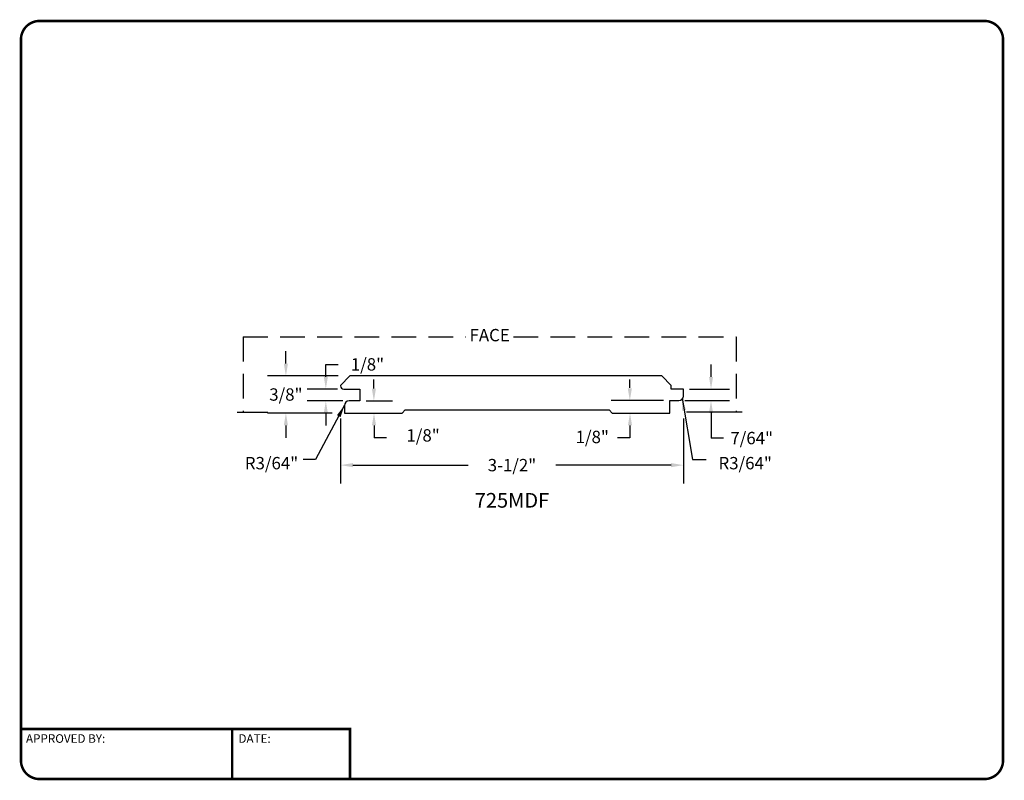
# Model space of a CAD drawing. Units: inches. Extents: x 0.16 to 10.12, y 0 to 7.7.
import ezdxf
from ezdxf.enums import TextEntityAlignment as Align

# ---------------------------------------------------------------- set-up
doc = ezdxf.new("R2010")
doc.units = ezdxf.units.IN
doc.header["$MEASUREMENT"] = 0
doc.linetypes.add('HIDDEN', pattern=[0.375, 0.25, -0.125])
doc.layers.get('DEFPOINTS').update_dxf_attribs({"linetype": 'CONTINUOUS'})
doc.layers.add('BO', color=252, linetype='CONTINUOUS', lineweight=0)
for name, color, linetype in [('C-DRAWING', 210, 'CONTINUOUS'), ('DIM', 2, 'CONTINUOUS'), ('FACE', 5, 'HIDDEN'), ('PROFILE', 6, 'CONTINUOUS')]:
    doc.layers.add(name, color=color, linetype=linetype)
doc.styles.add('ERAS MEDIUM ITC', font='ERASMD.TTF')
doc.styles.add('ROMANS', font='romans')
doc.dimstyles.new('ROMANS', dxfattribs={"dimtxt": 0.125, "dimasz": 0.125, "dimexe": 0.1875, "dimexo": 0.0625, "dimgap": 0.09375, "dimtad": 0, "dimtih": 1, "dimtoh": 1, "dimdec": 6, "dimzin": 0, "dimdsep": 46, "dimlunit": 4, "dimtxsty": 'ROMANS', "dimcen": -0.0625, "dimadec": 0, "dimazin": 3, "dimtfac": 1, "dimtdec": 6, "dimtix": 1, "dimtofl": 0, "dimtmove": 0, "dimatfit": 1, "dimfxl": 0, "dimfrac": 2, "dimtolj": 1, "dimtzin": 0, "dimarcsym": 0})

# ---------------------------------------------------------------- blocks, each defined once
blk = doc.blocks.new('*D15')
at = {"layer": 'DEFPOINTS', "color": 0, "lineweight": 0}
for p in [(3.4062, 3.7273), (6.875, 3.7273), (6.875, 3.1924)]:
    blk.add_point(p, dxfattribs=at)
at = {"layer": 'DIM', "color": 0, "lineweight": -2}
for p, q in [((3.4062, 3.6648), (3.4062, 3.0049)), ((6.875, 3.6648), (6.875, 3.0049)), ((3.5312, 3.1924), (4.6987, 3.1924)), ((6.75, 3.1924), (5.5826, 3.1924))]:
    blk.add_line(p, q, dxfattribs=at)
at = {"layer": 'DIM', "color": 0, "lineweight": 0}
for points in [[(3.5312, 3.2132), (3.5312, 3.1716), (3.4062, 3.1924)], [(6.75, 3.2132), (6.75, 3.1716), (6.875, 3.1924)]]:
    blk.add_solid(points, dxfattribs=at)
at = {"layer": 'DIM', "color": 0, "insert": (5.1406, 3.1924), "char_height": 0.125, "attachment_point": 5, "style": 'ROMANS'}
blk.add_mtext('\\A1;3-1/2"', dxfattribs=at)
blk = doc.blocks.new('*D16')
at = {"layer": 'DEFPOINTS', "color": 0, "lineweight": 0}
for p in [(3.4453, 4.0945), (2.8527, 3.7195), (3.3828, 3.7195)]:
    blk.add_point(p, dxfattribs=at)
at = {"layer": 'DIM', "color": 0, "lineweight": -2}
for p, q in [((2.8527, 4.2195), (2.8527, 4.3445)), ((3.3828, 4.0945), (2.6652, 4.0945)), ((3.3203, 3.7195), (2.6652, 3.7195)), ((2.8527, 3.5945), (2.8527, 3.4695))]:
    blk.add_line(p, q, dxfattribs=at)
at = {"layer": 'DIM', "color": 0, "lineweight": 0}
for points in [[(2.8319, 4.2195), (2.8735, 4.2195), (2.8527, 4.0945)], [(2.8319, 3.5945), (2.8735, 3.5945), (2.8527, 3.7195)]]:
    blk.add_solid(points, dxfattribs=at)
at = {"layer": 'DIM', "color": 0, "insert": (2.8527, 3.907), "char_height": 0.125, "attachment_point": 5, "style": 'ROMANS'}
blk.add_mtext('\\A1;3/8"', dxfattribs=at)

msp = doc.modelspace()

# ---------------------------------------------------------------- linework, layer by layer
at = {"layer": 'BO', "color": 0, "const_width": 0.025555, "flags": 128}
msp.add_lwpolyline([(0.171875, 0.203125), (0.171875, 7.5, -0.414213562), (0.359375, 7.6875), (9.921875, 7.6875, -0.414213562), (10.109375, 7.5), (10.109375, 0.203125, -0.414213562), (9.921875, 0.015625), (0.359375, 0.015625, -0.414213562)], format="xyb", close=True, dxfattribs=at)
msp.add_lwpolyline([(3.5014699, 0.015625), (3.5014699, 0.5219009), (0.171875, 0.5219009), (0.171875, 0.203125, 0.414213562), (0.359375, 0.015625), (0.4266144, 0.015625)], format="xyb", dxfattribs=at)
msp.add_lwpolyline([(2.3093627, 0.015625), (2.3093627, 0.5219009)], dxfattribs=at)
at = {"layer": 'DIM', "color": 0}
for p, q in [((7.1544539, 4.0850177), (7.1544539, 4.2100177)), ((3.375, 3.9621794), (3.0693447, 3.9621794)), ((6.9375, 3.9600177), (7.3419539, 3.9600177)), ((3.4296875, 3.8428907), (3.0693447, 3.8428907)), ((6.890625, 3.8450524), (7.3419539, 3.8450524)), ((7.1544539, 3.7200524), (7.1544539, 3.4661462)), ((3.7443832, 3.5945366), (3.7443832, 3.4695366)), ((6.334461, 3.5945366), (6.334461, 3.4695366)), ((3.8693832, 3.4695366), (3.7443832, 3.4695366)), ((6.334461, 3.4695366), (6.209461, 3.4695366)), ((7.2794539, 3.4661462), (7.1544539, 3.4661462))]:
    msp.add_line(p, q, dxfattribs=at)
for points in [[(3.2568447, 4.0871794), (3.2568447, 4.2121794), (3.3818447, 4.2121794)], [(3.7430811, 3.9678907), (3.7430811, 4.057477)], [(6.3331589, 3.9734428), (6.3331589, 4.057477)], [(3.6634687, 3.8428907), (3.9305811, 3.8428907)], [(6.6752083, 3.8450524), (6.1456589, 3.8450524)], [(3.2568447, 3.7178907), (3.2568447, 3.5928907)]]:
    msp.add_lwpolyline(points, dxfattribs=at)
for points in [[(3.2360114, 4.0871794), (3.277678, 4.0871794), (3.2568447, 3.9621794)], [(7.1336205, 4.0850177), (7.1752872, 4.0850177), (7.1544539, 3.9600177)], [(3.7222478, 3.9678907), (3.7639144, 3.9678907), (3.7430811, 3.8428907)], [(6.3123255, 3.9700524), (6.3539922, 3.9700524), (6.3331589, 3.8450524)], [(3.2360114, 3.7178907), (3.277678, 3.7178907), (3.2568447, 3.8428907)], [(7.1336205, 3.7200524), (7.1752872, 3.7200524), (7.1544539, 3.8450524)], [(3.7235498, 3.5945366), (3.7652165, 3.5945366), (3.7443832, 3.7195366)], [(6.3136276, 3.5945366), (6.3552943, 3.5945366), (6.334461, 3.7195366)]]:
    msp.add_solid(points, dxfattribs=at)
at = {"layer": 'FACE', "color": 0}
for p, q in [((2.4205673, 4.4918293), (4.6750824, 4.4918293)), ((2.4205673, 4.4918293), (2.4205673, 3.7273491)), ((5.1542491, 4.4918293), (7.4087725, 4.4918293)), ((7.4087725, 4.4918293), (7.4087725, 3.7273491))]:
    msp.add_line(p, q, dxfattribs=at)
at = {"layer": 'FACE', "color": 0, "linetype": 'Continuous'}
for p, q in [((2.3580673, 3.7273491), (2.6705731, 3.7273491)), ((7.4712725, 3.7273491), (6.90625, 3.7273491))]:
    msp.add_line(p, q, dxfattribs=at)
at = {"layer": 'PROFILE', "color": 0}
for points, format in [([(6.6565099, 4.0945366), (3.5005761, 4.0945366), (3.40625, 3.9985496), (3.40625, 3.9934294, 0.414213562), (3.4375, 3.9621794), (3.6009687, 3.9621794), (3.6009687, 3.8428907), (3.4921875, 3.8428907, 0.414213562), (3.4453125, 3.7960157), (3.4453125, 3.7195366), (4.0290104, 3.7195366), (4.0602604, 3.7507866), (6.1227604, 3.7507866), (6.1540104, 3.7195366), (6.7377083, 3.7195366), (6.7377083, 3.8450524), (6.828125, 3.8450524, 0.414213562), (6.875, 3.8919274), (6.875, 3.9600177), (6.750836, 3.9600177), (6.750836, 3.9985496)], "xyb"), ([(3.4375, 3.9621794, 0.03125, 0.03125, 0), (3.4375, 3.9621794, 0, 0, 0)], "xyseb"), ([(3.4453125, 3.7960157, 0.03125, 0.03125, 0), (3.4453125, 3.7960157, 0, 0, 0)], "xyseb")]:
    msp.add_lwpolyline(points, format=format, close=True, dxfattribs=at)

# ---------------------------------------------------------------- texts
at = {"layer": 'C-DRAWING', "color": 0, "style": 'ERAS MEDIUM ITC'}
msp.add_text('%%U725MDF', height=0.14841167, dxfattribs=at).set_placement((5.140625, 2.8170553), align=Align.MIDDLE)
at = {"layer": 'C-DRAWING', "color": 0, "lineweight": 0, "style": 'ERAS MEDIUM ITC'}
for s, height, p in [('APPROVED BY:', 0.086555523, (0.2227542, 0.3823983)), ('DATE:', 0.08655552, (2.3729381, 0.3823983))]:
    msp.add_text(s, height=height, dxfattribs=at).set_placement(p)
at = {"layer": 'DIM', "color": 0, "char_height": 0.125, "attachment_point": 5, "style": 'ROMANS'}
for s, insert in [('\\A1;1/8"', (3.6779756, 4.2121794)), ('1/8"', (4.2410786, 3.4773491)), ('\\A1;1/8"', (5.9526696, 3.4773491)), ('\\A1;7/64"', (7.5661163, 3.4661462)), ('\\A1;R3/64"', (2.7073365, 3.2124306)), ('\\A1;R3/64"', (7.5003714, 3.2124306))]:
    msp.add_mtext(s, dxfattribs=dict(at, insert=insert))
at = {"layer": 'FACE', "color": 0, "style": 'ROMANS'}
msp.add_text('FACE', height=0.125, dxfattribs=at).set_placement((4.9146699, 4.4918293), align=Align.MIDDLE)

# ---------------------------------------------------------------- dimensions: what is measured, and where the dimension line sits
at = {"layer": 'DIM', "color": 0}
dim = msp.add_linear_dim(base=(2.8527112, 3.7195366), p1=(3.4453125, 4.0945366), p2=(3.3828125, 3.7195366), angle=90, dimstyle='ROMANS', dxfattribs=at)
dim.commit()
dim.dimension.update_dxf_attribs({"geometry": '*D16', "text_midpoint": (2.8527112, 3.9070366)})
dim = msp.add_linear_dim(base=(6.875, 3.1924055), p1=(3.40625, 3.7273491), p2=(6.875, 3.7273491), text='3-1/2"', dimstyle='ROMANS', dxfattribs=at)
dim.commit()
dim.dimension.update_dxf_attribs({"geometry": '*D15', "text_midpoint": (5.140625, 3.1924055)})

# ---------------------------------------------------------------- leaders
for points in [[(3.4462945, 3.79842), (3.1523407, 3.2480529), (3.0258999, 3.2480529)], [(6.8612706, 3.8699847), (6.9682464, 3.248106), (7.1037186, 3.248106)]]:
    msp.add_leader(points, dimstyle='ROMANS', dxfattribs=at)

doc.saveas('drawing.dxf')
